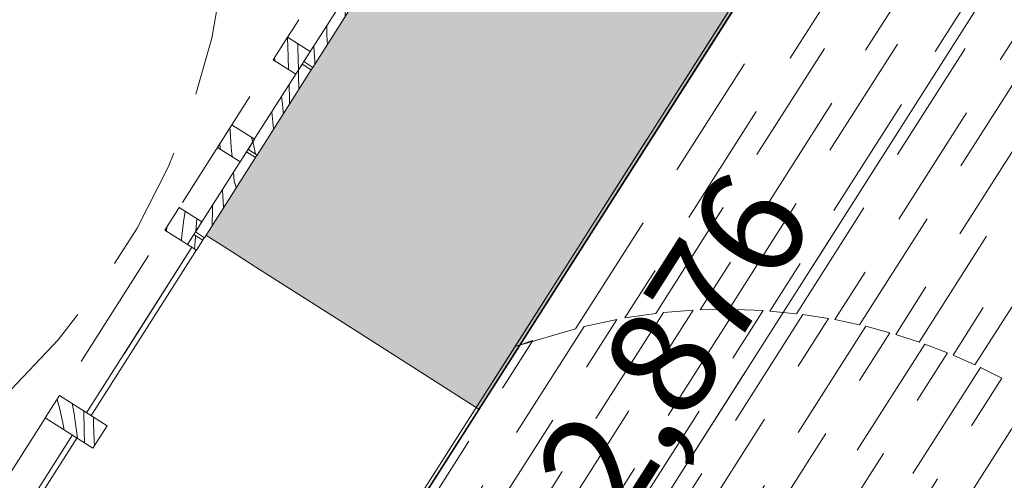
# Model space of a CAD drawing. Units: millimetres. Extents: x -53492 to 112663, y -1880 to 92971.
# Drawn here: x -25168 to -23509, y 70497 to 71272 of the extents above; entities that cross this region are included whole.
import ezdxf

# ---------------------------------------------------------------- set-up
doc = ezdxf.new("R2010")
doc.units = ezdxf.units.MM
doc.header["$MEASUREMENT"] = 0
for name, pattern in [('Dashed', [423.333333, 211.666667, -211.666667]), ('Hidden', [317.5, 211.666667, -105.833333]), ('Hidden Line', [317.5, 211.666667, -105.833333]), ('Wipeout_Contour', [1000, 0, -1000])]:
    doc.linetypes.add(name, pattern=pattern)
for name, color, linetype in [('AR - SEINAD - välisseinad', 7, 'Continuous'), ('AR - VÄLISSEINAD VIIMISTLUS', 7, 'Continuous'), ('Archicad Windows', 7, 'Continuous'), ('SA - RIPPLAED', 7, 'Continuous'), ('SA - VALGUSTID - mõõdud', 7, 'Continuous'), ('SA - VIIMISTLUS - sein 3D', 7, 'Continuous')]:
    doc.layers.add(name, color=color, linetype=linetype)
for name, color, linetype, lineweight, true_color in [('AR - SEINAD - välisseinad_Pen_No__87', 7, 'Continuous', 9, 0x8a8a8a), ('AR - VÄLISSEINAD VIIMISTLUS_Pen_No__195', 7, 'Continuous', 0, 0xaf8545), ('AR - VÄLISSEINAD VIIMISTLUS_Pen_No__87', 7, 'Continuous', 9, 0x8a8a8a), ('Archicad Windows_Pen_No__87', 7, 'Continuous', 9, 0x8a8a8a), ('SA - RIPPLAED_Pen_No__87', 7, 'Continuous', 9, 0x8a8a8a), ('SA - VALGUSTID - mõõdud_Pen_No__87', 7, 'Continuous', 9, 0x8a8a8a), ('SA - VIIMISTLUS - sein 3D_Pen_No__87', 7, 'Continuous', 9, 0x8a8a8a)]:
    doc.layers.add(name, color=color, linetype=linetype, lineweight=lineweight, true_color=true_color)
doc.styles.add('GENERATED_STYLE_4', font='txt')
doc.dimstyles.new('GENERATED_STYLE__1', dxfattribs={"dimtxt": 179.999995, "dimasz": 95, "dimexe": 0.18, "dimexo": 300, "dimgap": 0, "dimtad": 1, "dimdec": 0, "dimzin": 0, "dimdsep": 46, "dimtxsty": 'GENERATED_STYLE_4', "dimblk": 'ARROWHEAD_2', "dimblk1": 'ARROWHEAD_2', "dimblk2": 'ARROWHEAD_2', "dimcen": 0.09, "dimclrd": 256, "dimclre": 256, "dimclrt": 256, "dimazin": 0, "dimtfac": 1, "dimtdec": 4, "dimtmove": 0, "dimatfit": 3, "dimfxl": 0, "dimtolj": 1, "dimtzin": 0, "dimarcsym": 0})

# ---------------------------------------------------------------- blocks, each defined once
blk = doc.blocks.new('Slab_32_1', base_point=(-29813.5, 62119.7))
at = {"layer": 'SA - RIPPLAED_Pen_No__87', "color": 252, "linetype": 'Continuous', "lineweight": 9, "true_color": 0x8a8a8a, "flags": 128}
blk.add_lwpolyline([(-29813.5, 62119.7), (-24417.2, 58680.6), (-20010.2, 65595.6), (-15651.3, 62817.7), (-14253.2, 65009.7), (-15855.3, 66031.5), (-13244.5, 70129.5), (-13851.8, 70516.4), (-13561.1, 70972.7), (-12953.9, 70585.8), (-21108.6, 75782.9), (-28090.3, 64828), (-25618.3, 68704.1), (-22060.2, 66434.9), (-24870.2, 62028.8), (-28426.5, 64296.1)], close=True, dxfattribs=at)
blk = doc.blocks.new('Curtain Wall_21_1')
at = {"layer": 'SA - RIPPLAED_Pen_No__87', "color": 252, "linetype": 'Hidden', "lineweight": 9, "true_color": 0x8a8a8a, "flags": 128}
for points in [[(-24083.6, 70779.3), (-25158.2, 69092.5)], [(-25108.3, 69096.4), (-24033.7, 70783.2)], [(-23961.7, 70784.6), (-25036.3, 69097.8)], [(-24990.1, 69095.9), (-23915.5, 70782.6)], [(-23848.5, 70776.1), (-24923.1, 69089.3)], [(-24033.7, 70783.2), (-24083.6, 70779.3)], [(-23915.5, 70782.6), (-23961.7, 70784.6)], [(-23805.4, 70769.4), (-23848.5, 70776.1)], [(-24217.1, 70755.8), (-25291.7, 69069)], [(-25236.8, 69080.8), (-24162.2, 70767.6)], [(-24880, 69082.6), (-23805.4, 70769.4)], [(-23742.7, 70756.2), (-24817.3, 69069.4)], [(-24162.2, 70767.6), (-24217.1, 70755.8)], [(-23702.2, 70745.3), (-23742.7, 70756.2)], [(-24776.8, 69058.5), (-23702.2, 70745.3)], [(-24333.5, 70722.1), (-25408.1, 69035.3)], [(-25378, 69045.3), (-24303.4, 70732.1)], [(-23643.2, 70726.2), (-24717.8, 69039.4)], [(-24303.4, 70732.1), (-24333.5, 70722.1)], [(-23605, 70711.6), (-23643.2, 70726.2)], [(-24679.6, 69024.8), (-23605, 70711.6)], [(-23549.5, 70687.1), (-24624.1, 69000.3)], [(-23513.6, 70669), (-23549.5, 70687.1)], [(-24588.2, 68982.2), (-23513.6, 70669)], [(-23461.4, 70639.3), (-24536, 68952.5)]]:
    blk.add_lwpolyline(points, dxfattribs=at)
blk = doc.blocks.new('Curtain Wall_25_1')
at = {"layer": 'SA - RIPPLAED_Pen_No__87', "color": 252, "linetype": 'Hidden', "lineweight": 9, "true_color": 0x8a8a8a, "flags": 128}
for points in [[(-24096.5, 70777.7), (-23021.9, 72464.5)], [(-22946.8, 72470.7), (-24021.4, 70783.9)], [(-23973.5, 70784.7), (-22898.9, 72471.4)], [(-22829.5, 72468.7), (-23904.1, 70781.9)], [(-23859.5, 70777.4), (-22784.9, 72464.2)], [(-23074.1, 72457), (-24148.7, 70770.2)], [(-22720.1, 72454.2), (-23794.7, 70767.5)], [(-24231.5, 70751.9), (-23156.9, 72438.6)], [(-23753, 70758.6), (-22678.4, 72445.4)], [(-22617.6, 72429.1), (-23692.2, 70742.4)], [(-23652.9, 70729.6), (-22578.3, 72416.4)], [(-23258.9, 72408.9), (-24333.5, 70722.1)], [(-22521, 72394.5), (-23595.6, 70707.7)], [(-23558.6, 70691.4), (-22484, 72378.2)], [(-24148.7, 70770.2), (-24096.5, 70777.7)], [(-24021.4, 70783.9), (-23973.5, 70784.7)], [(-23904.1, 70781.9), (-23859.5, 70777.4)], [(-23794.7, 70767.5), (-23753, 70758.6)], [(-24333.5, 70722.1), (-24231.5, 70751.9)], [(-23692.2, 70742.4), (-23652.9, 70729.6)], [(-23595.6, 70707.7), (-23558.6, 70691.4)]]:
    blk.add_lwpolyline(points, dxfattribs=at)
blk = doc.blocks.new('Curtain Wall_59_1')
at = {"layer": 'AR - VÄLISSEINAD VIIMISTLUS_Pen_No__87', "color": 252, "linetype": 'Hidden Line', "lineweight": 9, "true_color": 0x8a8a8a, "flags": 128}
for points in [[(-24824.4, 71353), (-24844.6, 71241.3), (-24875.9, 71131.3), (-24918, 71024.3), (-24970.4, 70921.6), (-25032.4, 70824.2), (-25103.4, 70733.4), (-25182.6, 70650), (-25269, 70575.1), (-25361.7, 70509.6)], [(-25235.2, 70429), (-24697.9, 71272.4)]]:
    blk.add_lwpolyline(points, dxfattribs=at)
blk = doc.blocks.new('Wall_157_1', base_point=(-27966.5, 65019.4))
at = {"layer": 'AR - SEINAD - välisseinad', "linetype": 'Continuous', "lineweight": 0, "true_color": 0x000000}
for points in [[(-24088.6, 72111.5), (-24854.3, 70909.6), (-24833.2, 70896.2), (-24067.6, 72098)], [(-24067.6, 72098), (-24833.2, 70896.2), (-24812.1, 70882.8), (-24046.5, 72084.6)], [(-24046.5, 72084.6), (-24812.1, 70882.8), (-24770, 70855.9), (-24004.3, 72057.7)], [(-24004.3, 72057.7), (-24770, 70855.9), (-24559.1, 70721.6), (-23793.5, 71923.4)], [(-23793.5, 71923.4), (-24559.1, 70721.6), (-24398.9, 70619.5), (-23633.2, 71821.3)], [(-24398.9, 70619.5), (-24394.6, 70616.8), (-23629, 71818.6), (-23633.2, 71821.3)]]:
    blk.add_hatch(color=18, dxfattribs=at).paths.add_polyline_path(points)
at = {"layer": 'AR - SEINAD - välisseinad_Pen_No__87', "color": 252, "linetype": 'Continuous', "lineweight": 9, "true_color": 0x8a8a8a}
for p, q in [((-24854.3, 70909.6), (-25660.2, 69644.5)), ((-24854.3, 70909.6), (-24833.2, 70896.2)), ((-24854.3, 70909.6), (-24833.2, 70896.2)), ((-24833.2, 70896.2), (-24812.1, 70882.8)), ((-24833.2, 70896.2), (-24812.1, 70882.8)), ((-24812.1, 70882.8), (-24770, 70855.9)), ((-24812.1, 70882.8), (-24770, 70855.9)), ((-24770, 70855.9), (-24622.4, 70761.9)), ((-24770, 70855.9), (-24622.4, 70761.9)), ((-24622.4, 70761.9), (-24559.1, 70721.6)), ((-24559.1, 70721.6), (-24398.9, 70619.5)), ((-25200.6, 69351.7), (-24394.6, 70616.8)), ((-24398.9, 70619.5), (-24394.6, 70616.8)), ((-24394.6, 70616.8), (-24393, 70619.3))]:
    blk.add_line(p, q, dxfattribs=at)
at = {"layer": 'AR - SEINAD - välisseinad_Pen_No__87', "color": 252, "linetype": 'Continuous', "lineweight": 9, "true_color": 0x8a8a8a, "flags": 128}
for points in [[(-24088.6, 72111.5), (-24854.3, 70909.6)], [(-24394.6, 70616.8), (-23629, 71818.6)]]:
    blk.add_lwpolyline(points, dxfattribs=at)
blk = doc.blocks.new('Rectangular Window Opening 26[18]_1')
at = {"layer": 'Archicad Windows_Pen_No__87', "color": 252, "linetype": 'Continuous', "lineweight": 9, "true_color": 0x8a8a8a}
blk.add_line((-24394.6, 70616.8), (-24393.8, 70616.3), dxfattribs=at)
blk = doc.blocks.new('Wall_378_1', base_point=(-23629, 71818.6))
at = {"layer": 'SA - VIIMISTLUS - sein 3D', "linetype": 'Continuous', "lineweight": 0, "true_color": 0x000000}
blk.add_hatch(color=18, dxfattribs=at).paths.add_polyline_path([(-23628.1, 71818.1), (-23629, 71818.6), (-24394.6, 70616.8), (-24393.8, 70616.3)])
at = {"layer": 'SA - VIIMISTLUS - sein 3D_Pen_No__87', "color": 252, "linetype": 'Continuous', "lineweight": 9, "true_color": 0x8a8a8a}
for p, q in [((-24394.6, 70616.8), (-25200.6, 69351.7)), ((-25199.8, 69351.2), (-24393.8, 70616.3))]:
    blk.add_line(p, q, dxfattribs=at)
at = {"layer": 'SA - VIIMISTLUS - sein 3D_Pen_No__87', "color": 252, "linetype": 'Continuous', "lineweight": 9, "true_color": 0x8a8a8a, "flags": 128}
for points in [[(-23629, 71818.6), (-24394.6, 70616.8)], [(-24393.8, 70616.3), (-23628.1, 71818.1)]]:
    blk.add_lwpolyline(points, dxfattribs=at)
at = {"layer": 'Archicad Windows', "color": 252, "linetype": 'Continuous', "lineweight": 9, "true_color": 0x8a8a8a}
blk.add_blockref('Rectangular Window Opening 26[18]_1', (0, 0), dxfattribs=at)
blk = doc.blocks.new('*D4394')
at = {"layer": 'SA - VALGUSTID - mõõdud_Pen_No__87', "color": 252, "linetype": 'Continuous', "lineweight": 9, "true_color": 0x8a8a8a}
for p, q in [((-20331.8, 76352), (-21674.2, 74244.9)), ((-21640.9, 74180.9), (-21707.5, 74309)), ((-21674.2, 74244.9), (-23179.5, 71882)), ((-21674.2, 74244.9), (-21595.1, 74194.6)), ((-23146.2, 71818), (-23212.9, 71946)), ((-23179.5, 71882), (-24724.7, 69456.7)), ((-23179.5, 71882), (-23100.5, 71831.6))]:
    blk.add_line(p, q, dxfattribs=at)
at = {"layer": 'SA - VALGUSTID - mõõdud_Pen_No__87', "color": 252, "lineweight": 9, "true_color": 0x8a8a8a, "insert": (-22630.1, 72811.5), "char_height": 180, "attachment_point": 7, "rotation": 57.5, "style": 'GENERATED_STYLE_4'}
blk.add_mtext('\\A1;{\\pql;\\fOpen Sans|b0|i0|c0|p0;\\W1.000000;2,802}', dxfattribs=at)
blk = doc.blocks.new('ARROWHEAD_2')
at = {"color": 0, "linetype": 'Continuous', "lineweight": 0}
for p, q in [((-0.378, -0.655), (0.378, 0.655)), ((0, 0), (-1, 0))]:
    blk.add_line(p, q, dxfattribs=at)
blk = doc.blocks.new('*D4395')
at = {"layer": 'SA - VALGUSTID - mõõdud_Pen_No__87', "color": 252, "linetype": 'Continuous', "lineweight": 9, "true_color": 0x8a8a8a}
for p, q in [((-23146.2, 71818), (-23212.9, 71946)), ((-23179.5, 71882), (-24724.7, 69456.7)), ((-24691.3, 69392.7), (-24758, 69520.7))]:
    blk.add_line(p, q, dxfattribs=at)
at = {"layer": 'SA - VALGUSTID - mõõdud_Pen_No__87', "color": 252, "lineweight": 9, "true_color": 0x8a8a8a, "insert": (-24155.3, 70417.3), "char_height": 180, "attachment_point": 7, "rotation": 57.5, "style": 'GENERATED_STYLE_4'}
blk.add_mtext('\\A1;{\\pql;\\fOpen Sans|b0|i0|c0|p0;\\W1.000000;2,876}', dxfattribs=at)
blk = doc.blocks.new('*D4396')
at = {"layer": 'SA - VALGUSTID - mõõdud_Pen_No__87', "color": 252, "linetype": 'Continuous', "lineweight": 9, "true_color": 0x8a8a8a}
for p, q in [((-23179.5, 71882), (-24724.7, 69456.7)), ((-24691.3, 69392.7), (-24758, 69520.7)), ((-24724.7, 69456.7), (-26670.1, 66403)), ((-24724.7, 69456.7), (-24475.4, 69297.9)), ((-26636.7, 66339), (-26703.4, 66467))]:
    blk.add_line(p, q, dxfattribs=at)
at = {"layer": 'SA - VALGUSTID - mõõdud_Pen_No__87', "color": 252, "lineweight": 9, "true_color": 0x8a8a8a, "insert": (-25900.6, 67677.8), "char_height": 180, "attachment_point": 7, "rotation": 57.5, "style": 'GENERATED_STYLE_4'}
blk.add_mtext('\\A1;{\\pql;\\fOpen Sans|b0|i0|c0|p0;\\W1.000000;3,621}', dxfattribs=at)
blk = doc.blocks.new('*D4450')
at = {"layer": 'SA - VALGUSTID - mõõdud_Pen_No__87', "color": 252, "linetype": 'Continuous', "lineweight": 9, "true_color": 0x8a8a8a}
for p, q in [((-20034.1, 73921.9), (-22140.5, 70615.4)), ((-22107.2, 70551.4), (-22173.9, 70679.5)), ((-22219.6, 70665.8), (-22140.5, 70615.4)), ((-22140.5, 70615.4), (-23271.7, 68839.9)), ((-23238.4, 68775.9), (-23305, 68904))]:
    blk.add_line(p, q, dxfattribs=at)
at = {"layer": 'SA - VALGUSTID - mõõdud_Pen_No__87', "color": 252, "lineweight": 9, "true_color": 0x8a8a8a, "insert": (-22909.4, 69475.7), "char_height": 180, "attachment_point": 7, "rotation": 57.4994, "style": 'GENERATED_STYLE_4'}
blk.add_mtext('\\A1;{\\pql;\\fOpen Sans|b0|i0|c0|p0;\\W1.000000;2,105}', dxfattribs=at)
blk = doc.blocks.new('*D4451')
at = {"layer": 'SA - VALGUSTID - mõõdud_Pen_No__87', "color": 252, "linetype": 'Continuous', "lineweight": 9, "true_color": 0x8a8a8a}
for p, q in [((-22140.5, 70615.4), (-23271.7, 68839.9)), ((-23828.3, 69194.6), (-23271.7, 68839.9)), ((-23238.4, 68775.9), (-23305, 68904)), ((-23271.7, 68839.9), (-24019.4, 67666.3)), ((-24052.7, 67730.3), (-23986.1, 67602.3)), ((-24019.4, 67666.3), (-23940.4, 67615.9))]:
    blk.add_line(p, q, dxfattribs=at)
at = {"layer": 'SA - VALGUSTID - mõõdud_Pen_No__87', "color": 252, "lineweight": 9, "true_color": 0x8a8a8a, "insert": (-23848.8, 68001.1), "char_height": 180, "attachment_point": 7, "rotation": 57.4994, "style": 'GENERATED_STYLE_4'}
blk.add_mtext('\\A1;{\\pql;\\fOpen Sans|b0|i0|c0|p0;\\W1.000000;1,392}', dxfattribs=at)
blk = doc.blocks.new('*X4967')
at = {"layer": 'AR - VÄLISSEINAD VIIMISTLUS_Pen_No__195', "color": 45, "linetype": 'Continuous', "lineweight": 0, "true_color": 0xaf8545}
for p, q in [((-24698.4, 71178.9), (-24698.5, 71187.6)), ((-24697.9, 71155.1), (-24698.4, 71178.9)), ((-24713.7, 71138.2), (-24714.1, 71163.1)), ((-24727, 71143), (-24726.9, 71142.4)), ((-24726.9, 71142.4), (-24725.3, 71130.2)), ((-24713.5, 71130.6), (-24713.7, 71138.2)), ((-24725.3, 71130.2), (-24724, 71118.1)), ((-24743.6, 71116.9), (-24742, 71105.3)), ((-24742, 71105.3), (-24740.4, 71088.4)), ((-24723.5, 71114.9), (-24724, 71118.1)), ((-24774.8, 71064.9), (-24775.4, 71067)), ((-24770.7, 71046.1), (-24774.8, 71064.9))]:
    blk.add_line(p, q, dxfattribs=at)
blk = doc.blocks.new('*X4968')
at = {"layer": 'AR - VÄLISSEINAD VIIMISTLUS_Pen_No__195', "color": 45, "linetype": 'Continuous', "lineweight": 0, "true_color": 0xaf8545}
for p, q in [((-24599.1, 71342), (-24599.1, 71343.7)), ((-24598.9, 71310.4), (-24599.1, 71342)), ((-24619.6, 71278.1), (-24619.3, 71311.7)), ((-24619.3, 71311.7), (-24619.3, 71312)), ((-24650.5, 71246.3), (-24650.9, 71262.3)), ((-24649.6, 71230.8), (-24650.5, 71246.3)), ((-24672.6, 71226.6), (-24672.7, 71228.2)), ((-24670.7, 71202.6), (-24672.6, 71226.6)), ((-24670.7, 71197.9), (-24670.7, 71202.6))]:
    blk.add_line(p, q, dxfattribs=at)
blk = doc.blocks.new('*X4971')
at = {"layer": 'AR - VÄLISSEINAD VIIMISTLUS_Pen_No__195', "color": 45, "linetype": 'Continuous', "lineweight": 0, "true_color": 0xaf8545}
for p, q in [((-24806.7, 71000.4), (-24808.1, 71015.6)), ((-24826.6, 70985), (-24826.6, 70986.5)), ((-24803.6, 70990.2), (-24806.7, 71000.4)), ((-24803.4, 70989.4), (-24803.6, 70990.2)), ((-24824.6, 70956.2), (-24826.6, 70985)), ((-24843.4, 70950.1), (-24843.3, 70960.4)), ((-24843.6, 70929.2), (-24843.4, 70950.1)), ((-24843.6, 70926.4), (-24843.6, 70929.2)), ((-24871.5, 70914.6), (-24871.3, 70916.4))]:
    blk.add_line(p, q, dxfattribs=at)
blk = doc.blocks.new('*X4973')
at = {"layer": 'AR - VÄLISSEINAD VIIMISTLUS_Pen_No__195', "color": 45, "linetype": 'Continuous', "lineweight": 0, "true_color": 0xaf8545}
for p, q in [((-24873.5, 70886.3), (-24872.2, 70906)), ((-24872.2, 70906), (-24872, 70909))]:
    blk.add_line(p, q, dxfattribs=at)
blk = doc.blocks.new('*X4977')
at = {"layer": 'AR - VÄLISSEINAD VIIMISTLUS_Pen_No__195', "color": 45, "linetype": 'Continuous', "lineweight": 0, "true_color": 0xaf8545}
for p, q in [((-24813.8, 71085.9), (-24814, 71090.1)), ((-24811.7, 71057.4), (-24813.8, 71085.9)), ((-24775.4, 71067), (-24777.3, 71074)), ((-24830.3, 71054.7), (-24830.7, 71063.9)), ((-24830.3, 71054.4), (-24830.3, 71054.7)), ((-24810.4, 71041.7), (-24811.7, 71057.4))]:
    blk.add_line(p, q, dxfattribs=at)
blk = doc.blocks.new('*X4978')
at = {"layer": 'AR - VÄLISSEINAD VIIMISTLUS_Pen_No__195', "color": 45, "linetype": 'Continuous', "lineweight": 0, "true_color": 0xaf8545}
for p, q in [((-24716, 71210.5), (-24717.2, 71242.1)), ((-24699.7, 71229.7), (-24699.8, 71232.1)), ((-24699.5, 71224.1), (-24699.7, 71229.7)), ((-24699.3, 71218.6), (-24699.5, 71224.1)), ((-24699, 71213), (-24699.3, 71218.6)), ((-24738.7, 71208.3), (-24737.5, 71202.8)), ((-24737.5, 71202.8), (-24737.5, 71202.8)), ((-24715.8, 71205.9), (-24716, 71210.5)), ((-24715.6, 71201.2), (-24715.8, 71205.9)), ((-24698.8, 71207.5), (-24699, 71213)), ((-24698.5, 71187.6), (-24698.8, 71207.5)), ((-24715.4, 71196.5), (-24715.6, 71201.2)), ((-24715.2, 71191.8), (-24715.4, 71196.5)), ((-24715.1, 71188.5), (-24715.2, 71191.8))]:
    blk.add_line(p, q, dxfattribs=at)
blk = doc.blocks.new('*X4981')
at = {"layer": 'AR - VÄLISSEINAD VIIMISTLUS_Pen_No__195', "color": 45, "linetype": 'Continuous', "lineweight": 0, "true_color": 0xaf8545}
for p, q in [((-24892.4, 70932.1), (-24889.3, 70949.7)), ((-24871.3, 70916.4), (-24869.5, 70937.1)), ((-24920.7, 70916.4), (-24920.2, 70923.4)), ((-24894, 70917.7), (-24892.4, 70932.1)), ((-24895.6, 70900.4), (-24895.4, 70903.3)), ((-24895.4, 70903.3), (-24894, 70917.7))]:
    blk.add_line(p, q, dxfattribs=at)
blk = doc.blocks.new('Curtain Wall_170_1')
at = {"color": 254, "linetype": 'Wipeout_Contour', "lineweight": 0, "ltscale": 301192.253432}
blk.add_wipeout([(-24768.3, 71044.6), (-24677, 71187.9), (-24692.2, 71197.6), (-24783.5, 71054.2)], dxfattribs=at).dxf.layer = 'AR - VÄLISSEINAD VIIMISTLUS'
at = {"layer": 'AR - VÄLISSEINAD VIIMISTLUS_Pen_No__87', "color": 252, "linetype": 'Continuous', "lineweight": 9, "true_color": 0x8a8a8a, "flags": 128}
blk.add_lwpolyline([(-24768.3, 71044.6), (-24783.5, 71054.2), (-24692.2, 71197.6), (-24677, 71187.9)], close=True, dxfattribs=at)
at = {"layer": 'AR - VÄLISSEINAD VIIMISTLUS', "linetype": 'Continuous', "lineweight": 0}
blk.add_blockref('*X4967', (0, 0), dxfattribs=at)
at = {"color": 254, "linetype": 'Wipeout_Contour', "lineweight": 0, "ltscale": 301626.851198}
blk.add_wipeout([(-24674.3, 71192.2), (-24583, 71335.5), (-24598.1, 71345.2), (-24689.5, 71201.8)], dxfattribs=at).dxf.layer = 'AR - VÄLISSEINAD VIIMISTLUS'
at = {"color": 254, "linetype": 'Wipeout_Contour', "lineweight": 0, "ltscale": 300771.01788}
blk.add_wipeout([(-24857, 70905.4), (-24771, 71040.3), (-24786.2, 71050), (-24872.2, 70915.1)], dxfattribs=at).dxf.layer = 'AR - VÄLISSEINAD VIIMISTLUS'
at = {"layer": 'AR - VÄLISSEINAD VIIMISTLUS_Pen_No__87', "color": 252, "linetype": 'Continuous', "lineweight": 9, "true_color": 0x8a8a8a, "flags": 128}
for points in [[(-24674.3, 71192.2), (-24689.5, 71201.8), (-24598.1, 71345.2), (-24583, 71335.5)], [(-24857, 70905.4), (-24872.2, 70915.1), (-24786.2, 71050), (-24771, 71040.3)]]:
    blk.add_lwpolyline(points, close=True, dxfattribs=at)
at = {"layer": 'AR - VÄLISSEINAD VIIMISTLUS', "linetype": 'Continuous', "lineweight": 0}
for name in ['*X4968', '*X4971']:
    blk.add_blockref(name, (0, 0), dxfattribs=at)
at = {"color": 254, "linetype": 'Wipeout_Contour', "lineweight": 0, "ltscale": 301508.107017}
blk.add_wipeout([(-24678.7, 71218.7), (-24716.7, 71242.9), (-24740.9, 71204.9), (-24702.9, 71180.7)], dxfattribs=at).dxf.layer = 'AR - VÄLISSEINAD VIIMISTLUS'
at = {"color": 254, "linetype": 'Wipeout_Contour', "lineweight": 0, "ltscale": 301074.151261}
blk.add_wipeout([(-24772.8, 71071.1), (-24810.7, 71095.3), (-24834.9, 71057.3), (-24796.9, 71033.1)], dxfattribs=at).dxf.layer = 'AR - VÄLISSEINAD VIIMISTLUS'
at = {"color": 254, "linetype": 'Wipeout_Contour', "lineweight": 0, "ltscale": 300535.938316}
blk.add_wipeout([(-24870.4, 70884.3), (-24859.7, 70901.2), (-24874.8, 70910.9), (-24885.6, 70894)], dxfattribs=at).dxf.layer = 'AR - VÄLISSEINAD VIIMISTLUS'
at = {"layer": 'AR - VÄLISSEINAD VIIMISTLUS_Pen_No__87', "color": 252, "linetype": 'Continuous', "lineweight": 9, "true_color": 0x8a8a8a, "flags": 128}
for points in [[(-24678.7, 71218.7), (-24702.9, 71180.7), (-24740.9, 71204.9), (-24716.7, 71242.9)], [(-24772.8, 71071.1), (-24796.9, 71033.1), (-24834.9, 71057.3), (-24810.7, 71095.3)], [(-24870.4, 70884.3), (-24885.6, 70894), (-24874.8, 70910.9), (-24859.7, 70901.2)]]:
    blk.add_lwpolyline(points, close=True, dxfattribs=at)
at = {"layer": 'AR - VÄLISSEINAD VIIMISTLUS', "linetype": 'Continuous', "lineweight": 0}
for name in ['*X4978', '*X4977', '*X4973']:
    blk.add_blockref(name, (0, 0), dxfattribs=at)
at = {"color": 254, "linetype": 'Wipeout_Contour', "lineweight": 0, "ltscale": 300665.911994}
blk.add_wipeout([(-24861.4, 70931.9), (-24899.4, 70956.1), (-24923.5, 70918.2), (-24885.6, 70894)], dxfattribs=at).dxf.layer = 'AR - VÄLISSEINAD VIIMISTLUS'
at = {"layer": 'AR - VÄLISSEINAD VIIMISTLUS_Pen_No__87', "color": 252, "linetype": 'Continuous', "lineweight": 9, "true_color": 0x8a8a8a, "flags": 128}
blk.add_lwpolyline([(-24861.4, 70931.9), (-24885.6, 70894), (-24923.5, 70918.2), (-24899.4, 70956.1)], close=True, dxfattribs=at)
at = {"layer": 'AR - VÄLISSEINAD VIIMISTLUS', "linetype": 'Continuous', "lineweight": 0}
blk.add_blockref('*X4981', (0, 0), dxfattribs=at)
blk = doc.blocks.new('*X4998')
at = {"layer": 'AR - VÄLISSEINAD VIIMISTLUS_Pen_No__195', "color": 45, "linetype": 'Continuous', "lineweight": 0, "true_color": 0xaf8545}
for p, q in [((-25105.1, 70633.2), (-25100.5, 70616.6)), ((-25079.7, 70626.4), (-25078.6, 70620.8)), ((-25100.5, 70616.6), (-25095.3, 70593.7)), ((-25078.6, 70620.8), (-25076.5, 70608.7)), ((-25076.5, 70608.7), (-25074.6, 70596.6)), ((-25059.7, 70580.3), (-25060.3, 70614)), ((-25095.3, 70593.7), (-25093.1, 70581.6)), ((-25074.6, 70596.6), (-25072.9, 70584.4)), ((-25043.8, 70592.4), (-25044, 70603.6)), ((-25042.7, 70563.8), (-25043.8, 70592.4)), ((-25072.9, 70584.4), (-25071.3, 70572.3)), ((-25071.3, 70572.3), (-25070.8, 70567.3)), ((-25059.2, 70560), (-25059.7, 70580.3)), ((-25042.3, 70554.9), (-25042.7, 70563.8))]:
    blk.add_line(p, q, dxfattribs=at)
blk = doc.blocks.new('Curtain Wall_172_1')
at = {"layer": 'AR - VÄLISSEINAD VIIMISTLUS_Pen_No__87', "color": 252, "linetype": 'Hidden Line', "lineweight": 9, "true_color": 0x8a8a8a}
for p, q in [((-24878, 70889.2), (-25067.4, 70591.9)), ((-25067.4, 70591.9), (-25266.2, 70279.8))]:
    blk.add_line(p, q, dxfattribs=at)
at = {"layer": 'AR - VÄLISSEINAD VIIMISTLUS_Pen_No__87', "color": 252, "linetype": 'Continuous', "lineweight": 9, "true_color": 0x8a8a8a}
for p, q in [((-25067.4, 70591.9), (-24878, 70889.2)), ((-25266.2, 70279.8), (-25067.4, 70591.9))]:
    blk.add_line(p, q, dxfattribs=at)
at = {"layer": 'AR - VÄLISSEINAD VIIMISTLUS_Pen_No__87', "color": 252, "linetype": 'Hidden Line', "lineweight": 9, "true_color": 0x8a8a8a}
for p in [(-24878, 70889.2), (-25067.4, 70591.9)]:
    blk.add_point(p, dxfattribs=at)
at = {"layer": 'AR - VÄLISSEINAD VIIMISTLUS_Pen_No__87', "color": 252, "linetype": 'Continuous', "lineweight": 9, "true_color": 0x8a8a8a}
for p in [(-24878, 70889.2), (-25067.4, 70591.9)]:
    blk.add_point(p, dxfattribs=at)
at = {"color": 254, "linetype": 'Wipeout_Contour', "lineweight": 0, "ltscale": 299662.585633}
blk.add_wipeout([(-25020.7, 70588.8), (-25100.9, 70639.8), (-25125, 70601.9), (-25044.9, 70550.9)], dxfattribs=at).dxf.layer = 'AR - VÄLISSEINAD VIIMISTLUS'
at = {"layer": 'AR - VÄLISSEINAD VIIMISTLUS_Pen_No__87', "color": 252, "linetype": 'Continuous', "lineweight": 9, "true_color": 0x8a8a8a, "flags": 128}
blk.add_lwpolyline([(-25020.7, 70588.8), (-25044.9, 70550.9), (-25125, 70601.9), (-25100.9, 70639.8)], close=True, dxfattribs=at)
at = {"layer": 'AR - VÄLISSEINAD VIIMISTLUS', "linetype": 'Continuous', "lineweight": 0}
blk.add_blockref('*X4998', (0, 0), dxfattribs=at)

msp = doc.modelspace()

# ---------------------------------------------------------------- block references
at = {"layer": 'SA - RIPPLAED', "color": 252, "linetype": 'Continuous', "lineweight": 9, "true_color": 0x8a8a8a}
msp.add_blockref('Slab_32_1', (-29813.5, 62119.7), dxfattribs=at)
at = {"layer": 'SA - RIPPLAED', "linetype": 'Continuous', "lineweight": 0}
for name in ['Curtain Wall_25_1', 'Curtain Wall_21_1']:
    msp.add_blockref(name, (0, 0), dxfattribs=at)

# ---------------------------------------------------------------- next in the draw order: block references
at = {"layer": 'AR - VÄLISSEINAD VIIMISTLUS', "linetype": 'Continuous', "lineweight": 0}
msp.add_blockref('Curtain Wall_59_1', (0, 0), dxfattribs=at)

# ---------------------------------------------------------------- next in the draw order: linework, layer by layer
at = {"layer": 'SA - VALGUSTID - mõõdud_Pen_No__87', "color": 252, "linetype": 'Dashed', "lineweight": 9, "true_color": 0x8a8a8a}
msp.add_line((-19850.9, 77106.9), (-29519.7, 61930), dxfattribs=at)

# ---------------------------------------------------------------- next in the draw order: block references
at = {"layer": 'AR - SEINAD - välisseinad', "color": 252, "lineweight": 9, "true_color": 0x8a8a8a}
msp.add_blockref('Wall_157_1', (-27966.5, 65019.4), dxfattribs=at)
at = {"layer": 'SA - VIIMISTLUS - sein 3D', "color": 252, "lineweight": 9, "true_color": 0x8a8a8a}
msp.add_blockref('Wall_378_1', (-23629, 71818.6), dxfattribs=at)

# ---------------------------------------------------------------- next in the draw order: dimensions: what is measured, and where the dimension line sits
at = {"layer": 'SA - VALGUSTID - mõõdud', "color": 252, "linetype": 'Continuous', "lineweight": 9, "true_color": 0x8a8a8a}
for base, p1, p2, angle, picture, middle, turn in [((-23179.5, 71882), (-21547.7, 74164.4), (-23057.7, 71804.4), 237.5, '*D4394', (-22544, 73114.1), 57.5), ((-23271.7, 68839.9), (-22140.6, 70615.5), (-24081.3, 69355.8), 237.4994, '*D4450', (-22823.3, 69778.3), 57.4994), ((-24724.7, 69456.7), (-23057.7, 71804.4), (-24222.4, 69136.7), 237.5, '*D4395', (-24069.2, 70720), 57.5), ((-26670.1, 66403), (-24222.4, 69136.7), (-26662.4, 66398.1), 237.5, '*D4396', (-25814.5, 67980.5), 57.5), ((-24019.4, 67666.3), (-24081.3, 69355.8), (-24019.4, 67666.3), 237.4994, '*D4451', (-23762.7, 68303.8), 57.4994)]:
    dim = msp.add_linear_dim(base=base, p1=p1, p2=p2, angle=angle, dimstyle='GENERATED_STYLE__1', dxfattribs=at)
    dim.commit()
    dim.dimension.update_dxf_attribs({"geometry": picture, "text_midpoint": middle, "dimtype": 160, "text_rotation": turn})

# ---------------------------------------------------------------- next in the draw order: block references
at = {"layer": 'AR - VÄLISSEINAD VIIMISTLUS', "linetype": 'Continuous', "lineweight": 0}
msp.add_blockref('Curtain Wall_170_1', (0, 0), dxfattribs=at)

# ---------------------------------------------------------------- next in the draw order: block references
msp.add_blockref('Curtain Wall_172_1', (0, 0), dxfattribs=at)

doc.saveas('drawing.dxf')
